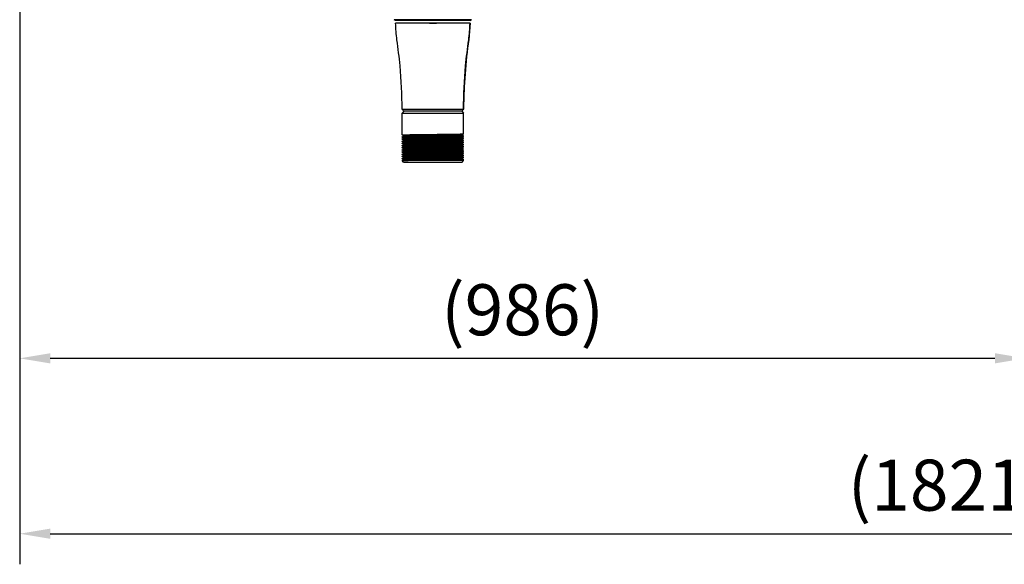
# Model space of a CAD drawing. Units: millimetres. Extents: x -2870 to 7934, y -2024 to 3716.
# Drawn here: x 2056 to 3021, y -2024 to -1490 of the extents above; entities that cross this region are included whole.
import ezdxf

# ---------------------------------------------------------------- set-up
doc = ezdxf.new("R2010")
doc.units = ezdxf.units.MM
doc.header["$LTSCALE"] = 100
doc.layers.add('0-50', color=7, linetype='Continuous')
doc.layers.add('Dimension', color=1, linetype='Continuous')
doc.styles.get("Standard").update_dxf_attribs({"font": 'ARIsoP1.shx'})
doc.dimstyles.new('0DP', dxfattribs={"dimscale": 20, "dimtxt": 2.5, "dimasz": 1.5, "dimexe": 1.5, "dimexo": 1, "dimgap": 1, "dimtad": 1, "dimdec": 0, "dimzin": 0, "dimdsep": 46, "dimtxsty": 'Standard', "dimcen": 0, "dimclrd": 256, "dimclre": 256, "dimclrt": 256, "dimadec": 0, "dimazin": 0, "dimtfac": 1, "dimtdec": 4, "dimtofl": 0, "dimtmove": 0, "dimatfit": 3, "dimfxl": 1, "dimtolj": 1, "dimtzin": 0, "dimlwd": -1, "dimlwe": -1, "dimarcsym": 0})

# ---------------------------------------------------------------- blocks, each defined once
blk = doc.blocks.new('*D29')
at = {"layer": 'Defpoints', "color": 0}
for p in [(2055.93, -1378.55), (3876.93, -1448.55), (3876.93, -1993.77)]:
    blk.add_point(p, dxfattribs=at)
at = {"layer": 'Dimension'}
for p, q in [((2055.93, -1398.55), (2055.93, -2023.77)), ((3876.93, -1468.55), (3876.93, -2023.77)), ((2085.93, -1993.77), (3846.93, -1993.77))]:
    blk.add_line(p, q, dxfattribs=at)
for points in [[(2085.93, -1988.77), (2085.93, -1998.77), (2055.93, -1993.77)], [(3846.93, -1998.77), (3846.93, -1988.77), (3876.93, -1993.77)]]:
    blk.add_solid(points, dxfattribs=at)
at = {"layer": 'Dimension', "insert": (2966.43, -1946.16), "char_height": 50, "attachment_point": 5}
blk.add_mtext('\\A1;(1821)', dxfattribs=at)
blk = doc.blocks.new('*D33')
at = {"layer": 'Defpoints', "color": 0}
for p in [(2055.93, -1378.55), (3041.93, -1448.55), (3041.93, -1821.78)]:
    blk.add_point(p, dxfattribs=at)
at = {"layer": 'Dimension'}
for p, q in [((2055.93, -1398.55), (2055.93, -1851.78)), ((3041.93, -1468.55), (3041.93, -1851.78)), ((2085.93, -1821.78), (3011.93, -1821.78))]:
    blk.add_line(p, q, dxfattribs=at)
for points in [[(2085.93, -1816.78), (2085.93, -1826.78), (2055.93, -1821.78)], [(3011.93, -1826.78), (3011.93, -1816.78), (3041.93, -1821.78)]]:
    blk.add_solid(points, dxfattribs=at)
at = {"layer": 'Dimension', "insert": (2548.93, -1774.17), "char_height": 50, "attachment_point": 5}
blk.add_mtext('\\A1;(986)', dxfattribs=at)

msp = doc.modelspace()

# ---------------------------------------------------------------- linework, layer by layer
at = {"layer": '0-50'}
for p, q in [((2498.98, -1489.71), (2422.88, -1489.71)), ((2424.33, -1490.55), (2422.88, -1489.71)), ((2497.53, -1490.55), (2424.33, -1490.55)), ((2497.53, -1490.55), (2498.98, -1489.71)), ((2432.63, -1579.45), (2430.78, -1581.3)), ((2430.78, -1581.3), (2491.08, -1581.3)), ((2430.78, -1602.71), (2430.78, -1581.3)), ((2489.23, -1579.45), (2432.63, -1579.45)), ((2489.23, -1579.45), (2491.08, -1581.3)), ((2491.08, -1601.65), (2491.08, -1581.3)), ((2491.07, -1601.66), (2489.93, -1602.32)), ((2430.78, -1604.83), (2430.78, -1604.56)), ((2430.78, -1606.94), (2430.78, -1606.68)), ((2430.78, -1609.06), (2430.78, -1608.79)), ((2430.78, -1611.18), (2430.78, -1610.91)), ((2431.93, -1603.37), (2430.79, -1602.72)), ((2430.79, -1604.55), (2431.93, -1603.89)), ((2431.93, -1605.49), (2430.79, -1604.83)), ((2430.79, -1606.67), (2431.93, -1606.01)), ((2431.93, -1607.61), (2430.79, -1606.95)), ((2430.79, -1608.79), (2431.93, -1608.13)), ((2431.93, -1609.72), (2430.79, -1609.07)), ((2430.79, -1610.9), (2431.93, -1610.24)), ((2431.93, -1611.84), (2430.79, -1611.18)), ((2431.93, -1603.37), (2431.93, -1603.9)), ((2431.93, -1605.49), (2431.93, -1606.01)), ((2431.93, -1607.6), (2431.93, -1608.13)), ((2431.93, -1609.72), (2431.93, -1610.25)), ((2431.93, -1611.84), (2431.93, -1612.36)), ((2489.93, -1602.32), (2489.93, -1602.84)), ((2489.93, -1602.84), (2491.07, -1603.5)), ((2491.07, -1603.77), (2489.93, -1604.44)), ((2489.93, -1604.43), (2489.93, -1604.96)), ((2489.93, -1604.95), (2491.07, -1605.61)), ((2491.07, -1605.89), (2489.93, -1606.55)), ((2489.93, -1606.55), (2489.93, -1607.07)), ((2489.93, -1607.07), (2491.07, -1607.73)), ((2491.07, -1608.01), (2489.93, -1608.67)), ((2489.93, -1608.67), (2489.93, -1609.19)), ((2489.93, -1609.19), (2491.07, -1609.85)), ((2491.07, -1610.12), (2489.93, -1610.79)), ((2489.93, -1610.78), (2489.93, -1611.31)), ((2489.93, -1611.3), (2491.07, -1611.96)), ((2491.08, -1603.77), (2491.08, -1603.5)), ((2491.08, -1605.88), (2491.08, -1605.62)), ((2491.08, -1608), (2491.08, -1607.74)), ((2491.08, -1610.12), (2491.08, -1609.85)), ((2430.78, -1613.29), (2430.78, -1613.03)), ((2430.78, -1615.41), (2430.78, -1615.14)), ((2430.78, -1617.53), (2430.78, -1617.26)), ((2430.78, -1619.64), (2430.78, -1619.38)), ((2430.78, -1621.76), (2430.78, -1621.49)), ((2430.79, -1613.02), (2431.93, -1612.36)), ((2431.93, -1613.96), (2430.79, -1613.3)), ((2430.79, -1615.14), (2431.93, -1614.48)), ((2431.93, -1616.07), (2430.79, -1615.42)), ((2430.79, -1617.25), (2431.93, -1616.59)), ((2431.93, -1618.19), (2430.79, -1617.53)), ((2430.79, -1619.37), (2431.93, -1618.71)), ((2431.93, -1620.31), (2430.79, -1619.65)), ((2430.79, -1621.49), (2431.93, -1620.83)), ((2431.93, -1613.95), (2431.93, -1614.48)), ((2431.93, -1616.07), (2431.93, -1616.6)), ((2431.93, -1618.19), (2431.93, -1618.71)), ((2431.93, -1620.3), (2431.93, -1620.83)), ((2491.07, -1612.24), (2489.93, -1612.9)), ((2489.93, -1612.9), (2489.93, -1613.42)), ((2489.93, -1613.42), (2491.07, -1614.08)), ((2491.07, -1614.36), (2489.93, -1615.02)), ((2489.93, -1615.02), (2489.93, -1615.54)), ((2489.93, -1615.54), (2491.07, -1616.2)), ((2491.07, -1616.47), (2489.93, -1617.14)), ((2489.93, -1617.13), (2489.93, -1617.66)), ((2489.93, -1617.65), (2491.07, -1618.31)), ((2491.07, -1618.59), (2489.93, -1619.25)), ((2489.93, -1619.25), (2489.93, -1619.77)), ((2489.93, -1619.77), (2491.07, -1620.43)), ((2491.07, -1620.71), (2489.93, -1621.37)), ((2489.93, -1621.37), (2489.93, -1621.89)), ((2491.08, -1612.23), (2491.08, -1611.97)), ((2491.08, -1614.35), (2491.08, -1614.09)), ((2491.08, -1616.47), (2491.08, -1616.2)), ((2491.08, -1618.58), (2491.08, -1618.32)), ((2491.08, -1620.7), (2491.08, -1620.44)), ((2430.78, -1623.88), (2430.78, -1623.61)), ((2430.78, -1625.99), (2430.78, -1625.73)), ((2430.78, -1627.95), (2430.78, -1627.84)), ((2491.08, -1627.95), (2430.78, -1627.95)), ((2432.28, -1629.45), (2430.78, -1627.95)), ((2431.93, -1622.42), (2430.79, -1621.77)), ((2430.79, -1623.6), (2431.93, -1622.94)), ((2431.93, -1624.54), (2430.79, -1623.88)), ((2430.79, -1625.72), (2431.93, -1625.06)), ((2431.93, -1626.66), (2430.79, -1626)), ((2430.79, -1627.84), (2431.93, -1627.18)), ((2431.93, -1622.42), (2431.93, -1622.95)), ((2431.93, -1624.54), (2431.93, -1625.06)), ((2431.93, -1626.65), (2431.93, -1627.18)), ((2432.28, -1629.45), (2489.58, -1629.45)), ((2489.58, -1629.45), (2491.08, -1627.95)), ((2489.93, -1621.89), (2491.07, -1622.55)), ((2491.07, -1622.82), (2489.93, -1623.49)), ((2489.93, -1623.48), (2489.93, -1624.01)), ((2489.93, -1624), (2491.07, -1624.66)), ((2491.07, -1624.94), (2489.93, -1625.6)), ((2489.93, -1625.6), (2489.93, -1626.12)), ((2489.93, -1626.12), (2491.07, -1626.78)), ((2491.08, -1622.82), (2491.08, -1622.55)), ((2491.08, -1624.93), (2491.08, -1624.67)), ((2491.08, -1627.95), (2491.08, -1626.79))]:
    msp.add_line(p, q, dxfattribs=at)
for points, knots in [([(2497.42, -1493.08), (2497.42, -1493.07), (2497.22, -1493.06), (2496.71, -1493.06), (2496.27, -1493.06), (2495.6, -1493.05), (2494.63, -1493.05), (2494.07, -1493.05), (2493.42, -1493.05), (2492.66, -1493.05), (2492.62, -1493.05), (2492.57, -1493.05), (2492.53, -1493.05), (2492.51, -1493.05), (2492.48, -1493.05), (2492.46, -1493.05), (2492.45, -1493.05), (2492.43, -1493.05), (2492.41, -1493.05), (2492.33, -1493.05), (2492.26, -1493.05), (2492.18, -1493.05), (2491.88, -1493.06), (2491.57, -1493.06), (2491.25, -1493.06), (2489.92, -1493.06), (2488.39, -1493.06), (2486.7, -1493.06), (2485.01, -1493.06), (2483.15, -1493.07), (2481.16, -1493.07), (2480.66, -1493.07), (2480.15, -1493.07), (2479.63, -1493.07), (2479.45, -1493.07), (2479.28, -1493.07), (2479.1, -1493.07), (2479.09, -1493.07), (2479.08, -1493.07), (2479.08, -1493.07), (2479.07, -1493.07), (2479.07, -1493.07), (2479.06, -1493.07), (2479.02, -1493.07), (2478.98, -1493.07), (2478.93, -1493.07), (2478.76, -1493.07), (2478.58, -1493.07), (2478.4, -1493.07), (2477.33, -1493.07), (2476.15, -1493.07), (2474.86, -1493.07), (2472.85, -1493.07), (2470.56, -1493.08), (2468.02, -1493.08), (2465.84, -1493.08), (2463.46, -1493.08), (2460.93, -1493.08), (2458.67, -1493.07), (2456.29, -1493.07), (2453.83, -1493.07), (2451.6, -1493.07), (2449.3, -1493.07), (2447, -1493.07), (2445.68, -1493.07), (2444.37, -1493.07), (2443.07, -1493.07), (2442.98, -1493.07), (2442.89, -1493.07), (2442.81, -1493.07), (2442.75, -1493.07), (2442.7, -1493.07), (2442.65, -1493.07), (2442.63, -1493.07), (2442.63, -1493.07), (2442.62, -1493.07), (2442.6, -1493.07), (2442.59, -1493.07), (2442.57, -1493.07), (2442.44, -1493.07), (2442.31, -1493.07), (2442.19, -1493.07), (2441.68, -1493.07), (2441.18, -1493.07), (2440.69, -1493.07), (2438.71, -1493.07), (2436.85, -1493.07), (2435.16, -1493.06), (2433.47, -1493.06), (2431.94, -1493.06), (2430.61, -1493.06), (2430.28, -1493.06), (2429.96, -1493.06), (2429.65, -1493.06), (2429.5, -1493.05), (2429.35, -1493.05), (2429.2, -1493.05), (2428.45, -1493.05), (2427.8, -1493.05), (2427.23, -1493.05), (2426.3, -1493.05), (2425.61, -1493.05), (2425.15, -1493.06), (2424.67, -1493.06), (2424.44, -1493.07), (2424.44, -1493.08)], [0.0006343, 0.0006343, 0.0006343, 0.0006343, 0.0352969, 0.0352969, 0.0352969, 0.0653842, 0.0653842, 0.0653842, 0.0825348, 0.0825348, 0.0825348, 0.0835098, 0.0835098, 0.0835098, 0.0839973, 0.0839973, 0.0839973, 0.0844848, 0.0844848, 0.0844848, 0.0864348, 0.0864348, 0.0864348, 0.0940105, 0.0940105, 0.0940105, 0.1252611, 0.1252611, 0.1252611, 0.1565117, 0.1565117, 0.1565117, 0.1644353, 0.1644353, 0.1644353, 0.1671166, 0.1671166, 0.1671166, 0.1672384, 0.1672384, 0.1672384, 0.1673603, 0.1673603, 0.1673603, 0.1683353, 0.1683353, 0.1683353, 0.1722353, 0.1722353, 0.1722353, 0.1957138, 0.1957138, 0.1957138, 0.232327, 0.232327, 0.232327, 0.2638314, 0.2638314, 0.2638314, 0.291909, 0.291909, 0.291909, 0.3174819, 0.3174819, 0.3174819, 0.3321364, 0.3321364, 0.3321364, 0.3331114, 0.3331114, 0.3331114, 0.3337208, 0.3337208, 0.3337208, 0.3338426, 0.3338426, 0.3338426, 0.3340864, 0.3340864, 0.3340864, 0.3360364, 0.3360364, 0.3360364, 0.3437335, 0.3437335, 0.3437335, 0.3749771, 0.3749771, 0.3749771, 0.4062208, 0.4062208, 0.4062208, 0.4140369, 0.4140369, 0.4140369, 0.4179369, 0.4179369, 0.4179369, 0.4368958, 0.4368958, 0.4368958, 0.4679348, 0.4679348, 0.4679348, 0.4998374, 0.4998374, 0.4998374, 0.4998374]), ([(2430.76, -1577.5), (2430.71, -1563.27), (2430.03, -1549.07), (2428.75, -1534.91), (2427.98, -1526.44), (2426.99, -1517.99), (2425.78, -1509.57), (2424.99, -1504.1), (2424.55, -1498.6), (2424.44, -1493.08)], [0.0218244, 0.0218244, 0.0218244, 0.0218244, 0.5, 0.5, 0.5, 0.7860668, 0.7860668, 0.7860668, 0.9716044, 0.9716044, 0.9716044, 0.9716044]), ([(2457.63, -1493.07), (2458.11, -1493.07), (2458.56, -1493.07), (2458.98, -1493.07), (2459.75, -1493.07), (2460.4, -1493.07), (2460.93, -1493.07), (2460.94, -1493.07), (2460.95, -1493.07), (2460.96, -1493.07), (2461.83, -1493.07), (2463.03, -1493.07), (2464.54, -1493.08)], [0.72630726, 0.72630726, 0.72630726, 0.72630726, 0.73458595, 0.73458595, 0.73458595, 0.74993592, 0.74993592, 0.74993592, 0.75023585, 0.75023585, 0.75023585, 0.7755393, 0.7755393, 0.7755393, 0.7755393]), ([(2491.1, -1577.5), (2491.15, -1563.27), (2491.83, -1549.07), (2493.11, -1534.91), (2493.88, -1526.44), (2494.87, -1517.99), (2496.08, -1509.57), (2496.87, -1504.1), (2497.31, -1498.6), (2497.42, -1493.08)], [0.0218265, 0.0218265, 0.0218265, 0.0218265, 0.5, 0.5, 0.5, 0.7860668, 0.7860668, 0.7860668, 0.9716043, 0.9716043, 0.9716043, 0.9716043]), ([(2497.42, -1493.08), (2497.21, -1504), (2495.24, -1514.82), (2492.8, -1536.99), (2491.94, -1548.36), (2491.28, -1565), (2491.15, -1570.28), (2491.1, -1576.04), (2491.1, -1576.54), (2491.1, -1577.22), (2491.1, -1577.4), (2491.1, -1577.59)], [0, 0, 0, 0, 3.282438, 3.282438, 6.702997, 6.702997, 8.28796, 8.28796, 8.436533, 8.436533, 8.492247, 8.492247, 8.492247, 8.492247]), ([(2430.76, -1577.5), (2430.76, -1577.5), (2430.76, -1577.5), (2430.76, -1577.5), (2430.76, -1577.5), (2430.76, -1577.5), (2430.76, -1577.5), (2430.76, -1577.5), (2430.76, -1577.5), (2430.76, -1577.5), (2430.76, -1577.5), (2430.76, -1577.5), (2430.76, -1577.5), (2430.77, -1577.49), (2430.89, -1577.49), (2431.6, -1577.48), (2431.84, -1577.48), (2432.15, -1577.48), (2432.56, -1577.48), (2432.71, -1577.48), (2432.88, -1577.48), (2433.06, -1577.48), (2433.37, -1577.49), (2433.71, -1577.49), (2434.11, -1577.49), (2434.27, -1577.49), (2434.43, -1577.49), (2434.61, -1577.49), (2434.65, -1577.49), (2434.7, -1577.49), (2434.74, -1577.49), (2434.76, -1577.49), (2434.79, -1577.49), (2434.81, -1577.49), (2434.83, -1577.49), (2434.84, -1577.49), (2434.86, -1577.49), (2434.92, -1577.49), (2434.98, -1577.49), (2435.05, -1577.49), (2435.3, -1577.49), (2435.56, -1577.49), (2435.84, -1577.49), (2436.93, -1577.5), (2438.18, -1577.5), (2439.57, -1577.5), (2440.97, -1577.51), (2442.51, -1577.51), (2444.15, -1577.51), (2444.69, -1577.51), (2445.24, -1577.52), (2445.8, -1577.52), (2445.82, -1577.52), (2445.85, -1577.52), (2445.87, -1577.52), (2445.91, -1577.52), (2445.94, -1577.52), (2445.98, -1577.52), (2446.13, -1577.52), (2446.27, -1577.52), (2446.42, -1577.52), (2447.03, -1577.52), (2447.67, -1577.52), (2448.35, -1577.52), (2448.68, -1577.52), (2449.01, -1577.52), (2449.35, -1577.52), (2450.45, -1577.52), (2451.63, -1577.52), (2452.9, -1577.52), (2453.58, -1577.52), (2454.29, -1577.52), (2455.03, -1577.52), (2456.09, -1577.52), (2457.21, -1577.52), (2458.37, -1577.52), (2459.2, -1577.52), (2460.04, -1577.52), (2460.92, -1577.52), (2462.13, -1577.52), (2463.37, -1577.52), (2464.65, -1577.52), (2465.36, -1577.52), (2466.08, -1577.52), (2466.8, -1577.52), (2468.31, -1577.52), (2469.88, -1577.52), (2471.43, -1577.52), (2471.78, -1577.52), (2472.13, -1577.52), (2472.48, -1577.52), (2473.28, -1577.52), (2474.08, -1577.52), (2474.87, -1577.52), (2475.15, -1577.52), (2475.44, -1577.52), (2475.72, -1577.52), (2475.79, -1577.52), (2475.86, -1577.52), (2475.93, -1577.52), (2475.95, -1577.52), (2475.97, -1577.52), (2475.98, -1577.52), (2476, -1577.52), (2476.02, -1577.52), (2476.03, -1577.52), (2476.17, -1577.52), (2476.3, -1577.52), (2476.43, -1577.52), (2476.86, -1577.51), (2477.27, -1577.51), (2477.68, -1577.51), (2477.68, -1577.51), (2477.68, -1577.51), (2477.68, -1577.51), (2479.33, -1577.51), (2480.86, -1577.51), (2482.26, -1577.5), (2482.26, -1577.5), (2482.26, -1577.5), (2482.26, -1577.5), (2483.65, -1577.5), (2484.91, -1577.5), (2486, -1577.49), (2486, -1577.49), (2486, -1577.49), (2486, -1577.49), (2486.28, -1577.49), (2486.54, -1577.49), (2486.8, -1577.49), (2486.86, -1577.49), (2486.92, -1577.49), (2486.99, -1577.49), (2487.02, -1577.49), (2487.05, -1577.49), (2487.08, -1577.49), (2487.11, -1577.49), (2487.14, -1577.49), (2487.17, -1577.49), (2487.78, -1577.49), (2488.32, -1577.49), (2488.79, -1577.48), (2489.55, -1577.48), (2490.12, -1577.48), (2490.5, -1577.48), (2490.9, -1577.49), (2491.09, -1577.49), (2491.1, -1577.5)], [0.4999997, 0.4999997, 0.4999997, 0.4999997, 0.5002439, 0.5002439, 0.5002439, 0.5003659, 0.5003659, 0.5003659, 0.500488, 0.500488, 0.500488, 0.5009763, 0.5009763, 0.5009763, 0.5468748, 0.5468748, 0.5468748, 0.5624998, 0.5624998, 0.5624998, 0.5683156, 0.5683156, 0.5683156, 0.5781248, 0.5781248, 0.5781248, 0.582031, 0.582031, 0.582031, 0.5830076, 0.5830076, 0.5830076, 0.5834959, 0.5834959, 0.5834959, 0.5839842, 0.5839842, 0.5839842, 0.5859373, 0.5859373, 0.5859373, 0.5937498, 0.5937498, 0.5937498, 0.6249498, 0.6249498, 0.6249498, 0.6562936, 0.6562936, 0.6562936, 0.6665037, 0.6665037, 0.6665037, 0.666992, 0.666992, 0.666992, 0.6679686, 0.6679686, 0.6679686, 0.6718748, 0.6718748, 0.6718748, 0.6874998, 0.6874998, 0.6874998, 0.6949956, 0.6949956, 0.6949956, 0.7187499, 0.7187499, 0.7187499, 0.7315268, 0.7315268, 0.7315268, 0.7499999, 0.7499999, 0.7499999, 0.7630741, 0.7630741, 0.7630741, 0.7812499, 0.7812499, 0.7812499, 0.7913398, 0.7913398, 0.7913398, 0.8124999, 0.8124999, 0.8124999, 0.8172389, 0.8172389, 0.8172389, 0.8281249, 0.8281249, 0.8281249, 0.8320312, 0.8320312, 0.8320312, 0.8330077, 0.8330077, 0.8330077, 0.8332519, 0.8332519, 0.8332519, 0.833496, 0.833496, 0.833496, 0.8359374, 0.8359374, 0.8359374, 0.8437198, 0.8437198, 0.8437198, 0.8437499, 0.8437499, 0.8437499, 0.8749999, 0.8749999, 0.8749999, 0.8750536, 0.8750536, 0.8750536, 0.9062086, 0.9062086, 0.9062086, 0.90625, 0.90625, 0.90625, 0.9140625, 0.9140625, 0.9140625, 0.9160156, 0.9160156, 0.9160156, 0.9169921, 0.9169921, 0.9169921, 0.9179687, 0.9179687, 0.9179687, 0.9369661, 0.9369661, 0.9369661, 0.9681144, 0.9681144, 0.9681144, 1, 1, 1, 1]), ([(2430.76, -1577.5), (2430.76, -1577.5), (2430.76, -1577.5), (2430.76, -1577.5), (2430.76, -1577.5), (2430.76, -1577.5), (2430.76, -1577.5), (2430.76, -1577.5), (2430.76, -1577.5), (2430.76, -1577.5)], [0.4997803479, 0.4997803479, 0.4997803479, 0.4997803479, 0.4998351953, 0.4998351953, 0.4998351953, 0.4998900427, 0.4998900427, 0.4998900427, 0.4999997375, 0.4999997375, 0.4999997375, 0.4999997375]), ([(2491.1, -1577.5), (2491.1, -1577.5), (2491.1, -1577.5), (2491.1, -1577.5), (2491.1, -1577.5), (2491.1, -1577.5)], [-0.01195986, -0.01195986, -0.01195986, -0.01195986, -0.00593557, -0.00593557, -0.00000604, -0.00000604, -0.00000604, -0.00000604])]:
    msp.add_open_spline(points, degree=3, knots=knots, dxfattribs=at)
for points in [[(2430.76, -1577.5), (2430.76, -1577.5), (2430.76, -1577.5), (2430.76, -1577.5)], [(2432.72, -1579.45), (2432.07, -1578.8), (2431.42, -1578.15), (2430.76, -1577.5)], [(2491.1, -1577.5), (2490.44, -1578.15), (2489.79, -1578.8), (2489.14, -1579.45)], [(2491.1, -1577.5), (2491.1, -1577.5), (2491.1, -1577.5), (2491.1, -1577.5)]]:
    msp.add_open_spline(points, degree=3, dxfattribs=at)
for points, weights, knots in [([(2430.79, -1602.72), (2430.68, -1602.66), (2432.35, -1602.6), (2435.46, -1602.49), (2443.45, -1602.39), (2451.43, -1602.28), (2461.22, -1602.18), (2471.02, -1602.07), (2478.89, -1601.96), (2486.76, -1601.86), (2489.69, -1601.75)], [0.975738496634, 0.97326002051, 1, 0.951056516295, 1, 0.951056516295, 1, 0.951056516295, 1, 0.951056516295, 1], [0.92044713, 0.92044713, 0.92044713, 0.925, 0.925, 0.93333333, 0.93333333, 0.94166667, 0.94166667, 0.95, 0.95, 0.95833333, 0.95833333, 0.95833333]), ([(2430.78, -1604.56), (2430.78, -1604.5), (2432.35, -1604.45), (2435.46, -1604.35), (2443.45, -1604.24), (2451.43, -1604.13), (2461.22, -1604.03), (2471.02, -1603.92), (2478.89, -1603.82), (2486.76, -1603.71), (2489.69, -1603.6)], [0.97555118006, 0.974779299457, 1, 0.951056516295, 1, 0.951056516295, 1, 0.951056516295, 1, 0.951056516295, 1], [0.92070581, 0.92070581, 0.92070581, 0.925, 0.925, 0.93333333, 0.93333333, 0.94166667, 0.94166667, 0.95, 0.95, 0.95833333, 0.95833333, 0.95833333]), ([(2430.79, -1604.83), (2430.68, -1604.77), (2432.35, -1604.72), (2435.46, -1604.61), (2443.45, -1604.5), (2451.43, -1604.4), (2461.22, -1604.29), (2471.02, -1604.19), (2478.89, -1604.08), (2486.76, -1603.98), (2489.69, -1603.87)], [0.975738496634, 0.97326002051, 1, 0.951056516295, 1, 0.951056516295, 1, 0.951056516295, 1, 0.951056516295, 1], [0.8371138, 0.8371138, 0.8371138, 0.84166667, 0.84166667, 0.85, 0.85, 0.85833333, 0.85833333, 0.86666667, 0.86666667, 0.875, 0.875, 0.875]), ([(2430.78, -1606.68), (2430.78, -1606.62), (2432.35, -1606.57), (2435.46, -1606.46), (2443.45, -1606.36), (2451.43, -1606.25), (2461.22, -1606.14), (2471.02, -1606.04), (2478.89, -1605.93), (2486.76, -1605.83), (2489.69, -1605.72)], [0.97555118006, 0.974779299457, 1, 0.951056516295, 1, 0.951056516295, 1, 0.951056516295, 1, 0.951056516295, 1], [0.83737248, 0.83737248, 0.83737248, 0.84166667, 0.84166667, 0.85, 0.85, 0.85833333, 0.85833333, 0.86666667, 0.86666667, 0.875, 0.875, 0.875]), ([(2430.79, -1606.95), (2430.68, -1606.89), (2432.35, -1606.83), (2435.46, -1606.73), (2443.45, -1606.62), (2451.43, -1606.52), (2461.22, -1606.41), (2471.02, -1606.3), (2478.89, -1606.2), (2486.76, -1606.09), (2489.69, -1605.99)], [0.975738496634, 0.97326002051, 1, 0.951056516295, 1, 0.951056516295, 1, 0.951056516295, 1, 0.951056516295, 1], [0.75378047, 0.75378047, 0.75378047, 0.75833333, 0.75833333, 0.76666667, 0.76666667, 0.775, 0.775, 0.78333333, 0.78333333, 0.79166667, 0.79166667, 0.79166667]), ([(2430.78, -1608.79), (2430.78, -1608.74), (2432.35, -1608.68), (2435.46, -1608.58), (2443.45, -1608.47), (2451.43, -1608.37), (2461.22, -1608.26), (2471.02, -1608.16), (2478.89, -1608.05), (2486.76, -1607.94), (2489.69, -1607.84)], [0.97555118006, 0.974779299457, 1, 0.951056516295, 1, 0.951056516295, 1, 0.951056516295, 1, 0.951056516295, 1], [0.75403915, 0.75403915, 0.75403915, 0.75833333, 0.75833333, 0.76666667, 0.76666667, 0.775, 0.775, 0.78333333, 0.78333333, 0.79166667, 0.79166667, 0.79166667]), ([(2430.79, -1609.07), (2430.68, -1609.01), (2432.35, -1608.95), (2435.46, -1608.84), (2443.45, -1608.74), (2451.43, -1608.63), (2461.22, -1608.53), (2471.02, -1608.42), (2478.89, -1608.31), (2486.76, -1608.21), (2489.69, -1608.1)], [0.975738496634, 0.97326002051, 1, 0.951056516295, 1, 0.951056516295, 1, 0.951056516295, 1, 0.951056516295, 1], [0.67044713, 0.67044713, 0.67044713, 0.675, 0.675, 0.68333333, 0.68333333, 0.69166667, 0.69166667, 0.7, 0.7, 0.70833333, 0.70833333, 0.70833333]), ([(2430.78, -1610.91), (2430.78, -1610.85), (2432.35, -1610.8), (2435.46, -1610.7), (2443.45, -1610.59), (2451.43, -1610.48), (2461.22, -1610.38), (2471.02, -1610.27), (2478.89, -1610.17), (2486.76, -1610.06), (2489.69, -1609.95)], [0.97555118006, 0.974779299457, 1, 0.951056516295, 1, 0.951056516295, 1, 0.951056516295, 1, 0.951056516295, 1], [0.67070581, 0.67070581, 0.67070581, 0.675, 0.675, 0.68333333, 0.68333333, 0.69166667, 0.69166667, 0.7, 0.7, 0.70833333, 0.70833333, 0.70833333]), ([(2430.79, -1611.18), (2430.68, -1611.12), (2432.35, -1611.07), (2435.46, -1610.96), (2443.45, -1610.85), (2451.43, -1610.75), (2461.22, -1610.64), (2471.02, -1610.54), (2478.89, -1610.43), (2486.76, -1610.33), (2489.69, -1610.22)], [0.975738496634, 0.97326002051, 1, 0.951056516295, 1, 0.951056516295, 1, 0.951056516295, 1, 0.951056516295, 1], [0.5871138, 0.5871138, 0.5871138, 0.59166667, 0.59166667, 0.6, 0.6, 0.60833333, 0.60833333, 0.61666667, 0.61666667, 0.625, 0.625, 0.625]), ([(2431.93, -1603.37), (2431.93, -1603.31), (2433.43, -1603.26), (2436.43, -1603.16), (2444.11, -1603.05), (2451.79, -1602.94), (2461.21, -1602.84), (2470.63, -1602.73), (2478.2, -1602.63), (2485.77, -1602.52), (2488.6, -1602.41), (2489.84, -1602.37), (2489.93, -1602.32)], [0.97555118006, 0.974779299457, 1, 0.951056516295, 1, 0.951056516295, 1, 0.951056516295, 1, 0.951056516295, 1, 0.977856461975, 0.975749759874], [0.92070581, 0.92070581, 0.92070581, 0.925, 0.925, 0.93333333, 0.93333333, 0.94166667, 0.94166667, 0.95, 0.95, 0.95833333, 0.95833333, 0.96210359, 0.96210359, 0.96210359]), ([(2431.93, -1603.89), (2432.02, -1603.84), (2433.43, -1603.79), (2436.43, -1603.68), (2444.11, -1603.58), (2451.79, -1603.47), (2461.21, -1603.37), (2470.63, -1603.26), (2478.2, -1603.16), (2485.77, -1603.05), (2488.6, -1602.94), (2489.93, -1602.89), (2489.93, -1602.84)], [0.975556460271, 0.976359013875, 1, 0.951056516295, 1, 0.951056516295, 1, 0.951056516295, 1, 0.951056516295, 1, 0.976277216838, 0.97555118006], [0.92097478, 0.92097478, 0.92097478, 0.925, 0.925, 0.93333333, 0.93333333, 0.94166667, 0.94166667, 0.95, 0.95, 0.95833333, 0.95833333, 0.96237248, 0.96237248, 0.96237248]), ([(2431.93, -1605.49), (2431.93, -1605.43), (2433.43, -1605.38), (2436.43, -1605.27), (2444.11, -1605.17), (2451.79, -1605.06), (2461.21, -1604.95), (2470.63, -1604.85), (2478.2, -1604.74), (2485.77, -1604.64), (2488.6, -1604.53), (2489.84, -1604.48), (2489.93, -1604.44)], [0.97555118006, 0.974779299457, 1, 0.951056516295, 1, 0.951056516295, 1, 0.951056516295, 1, 0.951056516295, 1, 0.977856461975, 0.975749759874], [0.83737248, 0.83737248, 0.83737248, 0.84166667, 0.84166667, 0.85, 0.85, 0.85833333, 0.85833333, 0.86666667, 0.86666667, 0.875, 0.875, 0.87877026, 0.87877026, 0.87877026]), ([(2431.93, -1606.01), (2432.02, -1605.96), (2433.43, -1605.91), (2436.43, -1605.8), (2444.11, -1605.7), (2451.79, -1605.59), (2461.21, -1605.48), (2470.63, -1605.38), (2478.2, -1605.27), (2485.77, -1605.17), (2488.6, -1605.06), (2489.93, -1605.01), (2489.93, -1604.96)], [0.975556460271, 0.976359013875, 1, 0.951056516295, 1, 0.951056516295, 1, 0.951056516295, 1, 0.951056516295, 1, 0.976277216838, 0.97555118006], [0.83764145, 0.83764145, 0.83764145, 0.84166667, 0.84166667, 0.85, 0.85, 0.85833333, 0.85833333, 0.86666667, 0.86666667, 0.875, 0.875, 0.87903915, 0.87903915, 0.87903915]), ([(2431.93, -1607.6), (2431.93, -1607.55), (2433.43, -1607.49), (2436.43, -1607.39), (2444.11, -1607.28), (2451.79, -1607.18), (2461.21, -1607.07), (2470.63, -1606.97), (2478.2, -1606.86), (2485.77, -1606.75), (2488.6, -1606.65), (2489.84, -1606.6), (2489.93, -1606.55)], [0.97555118006, 0.974779299457, 1, 0.951056516295, 1, 0.951056516295, 1, 0.951056516295, 1, 0.951056516295, 1, 0.977856461975, 0.975749759874], [0.75403915, 0.75403915, 0.75403915, 0.75833333, 0.75833333, 0.76666667, 0.76666667, 0.775, 0.775, 0.78333333, 0.78333333, 0.79166667, 0.79166667, 0.79543692, 0.79543692, 0.79543692]), ([(2431.93, -1608.13), (2432.02, -1608.07), (2433.43, -1608.02), (2436.43, -1607.92), (2444.11, -1607.81), (2451.79, -1607.71), (2461.21, -1607.6), (2470.63, -1607.49), (2478.2, -1607.39), (2485.77, -1607.28), (2488.6, -1607.18), (2489.93, -1607.13), (2489.93, -1607.07)], [0.975556460271, 0.976359013875, 1, 0.951056516295, 1, 0.951056516295, 1, 0.951056516295, 1, 0.951056516295, 1, 0.976277216839, 0.97555118006], [0.75430811, 0.75430811, 0.75430811, 0.75833333, 0.75833333, 0.76666667, 0.76666667, 0.775, 0.775, 0.78333333, 0.78333333, 0.79166667, 0.79166667, 0.79570581, 0.79570581, 0.79570581]), ([(2431.93, -1609.72), (2431.93, -1609.66), (2433.43, -1609.61), (2436.43, -1609.51), (2444.11, -1609.4), (2451.79, -1609.29), (2461.21, -1609.19), (2470.63, -1609.08), (2478.2, -1608.98), (2485.77, -1608.87), (2488.6, -1608.76), (2489.84, -1608.72), (2489.93, -1608.67)], [0.97555118006, 0.974779299457, 1, 0.951056516295, 1, 0.951056516295, 1, 0.951056516295, 1, 0.951056516295, 1, 0.977856461975, 0.975749759874], [0.67070581, 0.67070581, 0.67070581, 0.675, 0.675, 0.68333333, 0.68333333, 0.69166667, 0.69166667, 0.7, 0.7, 0.70833333, 0.70833333, 0.71210359, 0.71210359, 0.71210359]), ([(2431.93, -1610.24), (2432.02, -1610.19), (2433.43, -1610.14), (2436.43, -1610.03), (2444.11, -1609.93), (2451.79, -1609.82), (2461.21, -1609.72), (2470.63, -1609.61), (2478.2, -1609.51), (2485.77, -1609.4), (2488.6, -1609.29), (2489.93, -1609.24), (2489.93, -1609.19)], [0.975556460271, 0.976359013875, 1, 0.951056516295, 1, 0.951056516295, 1, 0.951056516295, 1, 0.951056516295, 1, 0.976277216838, 0.97555118006], [0.67097478, 0.67097478, 0.67097478, 0.675, 0.675, 0.68333333, 0.68333333, 0.69166667, 0.69166667, 0.7, 0.7, 0.70833333, 0.70833333, 0.71237248, 0.71237248, 0.71237248]), ([(2431.93, -1611.84), (2431.93, -1611.78), (2433.43, -1611.73), (2436.43, -1611.62), (2444.11, -1611.52), (2451.79, -1611.41), (2461.21, -1611.3), (2470.63, -1611.2), (2478.2, -1611.09), (2485.77, -1610.99), (2488.6, -1610.88), (2489.84, -1610.83), (2489.93, -1610.79)], [0.97555118006, 0.974779299457, 1, 0.951056516295, 1, 0.951056516295, 1, 0.951056516295, 1, 0.951056516295, 1, 0.977856461975, 0.975749759874], [0.58737248, 0.58737248, 0.58737248, 0.59166667, 0.59166667, 0.6, 0.6, 0.60833333, 0.60833333, 0.61666667, 0.61666667, 0.625, 0.625, 0.62877026, 0.62877026, 0.62877026]), ([(2431.93, -1612.36), (2432.02, -1612.31), (2433.43, -1612.26), (2436.43, -1612.15), (2444.11, -1612.05), (2451.79, -1611.94), (2461.21, -1611.83), (2470.63, -1611.73), (2478.2, -1611.62), (2485.77, -1611.52), (2488.6, -1611.41), (2489.93, -1611.36), (2489.93, -1611.31)], [0.975556460271, 0.976359013875, 1, 0.951056516295, 1, 0.951056516295, 1, 0.951056516295, 1, 0.951056516295, 1, 0.976277216838, 0.97555118006], [0.58764145, 0.58764145, 0.58764145, 0.59166667, 0.59166667, 0.6, 0.6, 0.60833333, 0.60833333, 0.61666667, 0.61666667, 0.625, 0.625, 0.62903915, 0.62903915, 0.62903915]), ([(2430.78, -1613.03), (2430.78, -1612.97), (2432.35, -1612.92), (2435.46, -1612.81), (2443.45, -1612.71), (2451.43, -1612.6), (2461.22, -1612.49), (2471.02, -1612.39), (2478.89, -1612.28), (2486.76, -1612.18), (2489.69, -1612.07)], [0.97555118006, 0.974779299457, 1, 0.951056516295, 1, 0.951056516295, 1, 0.951056516295, 1, 0.951056516295, 1], [0.58737248, 0.58737248, 0.58737248, 0.59166667, 0.59166667, 0.6, 0.6, 0.60833333, 0.60833333, 0.61666667, 0.61666667, 0.625, 0.625, 0.625]), ([(2430.79, -1613.3), (2430.68, -1613.24), (2432.35, -1613.18), (2435.46, -1613.08), (2443.45, -1612.97), (2451.43, -1612.87), (2461.22, -1612.76), (2471.02, -1612.65), (2478.89, -1612.55), (2486.76, -1612.44), (2489.69, -1612.34)], [0.975738496634, 0.97326002051, 1, 0.951056516295, 1, 0.951056516295, 1, 0.951056516295, 1, 0.951056516295, 1], [0.50378047, 0.50378047, 0.50378047, 0.50833333, 0.50833333, 0.51666667, 0.51666667, 0.525, 0.525, 0.53333333, 0.53333333, 0.54166667, 0.54166667, 0.54166667]), ([(2430.78, -1615.14), (2430.78, -1615.09), (2432.35, -1615.03), (2435.46, -1614.93), (2443.45, -1614.82), (2451.43, -1614.72), (2461.22, -1614.61), (2471.02, -1614.51), (2478.89, -1614.4), (2486.76, -1614.29), (2489.69, -1614.19)], [0.97555118006, 0.974779299457, 1, 0.951056516295, 1, 0.951056516295, 1, 0.951056516295, 1, 0.951056516295, 1], [0.50403915, 0.50403915, 0.50403915, 0.50833333, 0.50833333, 0.51666667, 0.51666667, 0.525, 0.525, 0.53333333, 0.53333333, 0.54166667, 0.54166667, 0.54166667]), ([(2430.79, -1615.42), (2430.68, -1615.36), (2432.35, -1615.3), (2435.46, -1615.19), (2443.45, -1615.09), (2451.43, -1614.98), (2461.22, -1614.88), (2471.02, -1614.77), (2478.89, -1614.66), (2486.76, -1614.56), (2489.69, -1614.45)], [0.975738496634, 0.97326002051, 1, 0.951056516295, 1, 0.951056516295, 1, 0.951056516295, 1, 0.951056516295, 1], [0.42044713, 0.42044713, 0.42044713, 0.425, 0.425, 0.43333333, 0.43333333, 0.44166667, 0.44166667, 0.45, 0.45, 0.45833333, 0.45833333, 0.45833333]), ([(2430.78, -1617.26), (2430.78, -1617.2), (2432.35, -1617.15), (2435.46, -1617.05), (2443.45, -1616.94), (2451.43, -1616.83), (2461.22, -1616.73), (2471.02, -1616.62), (2478.89, -1616.52), (2486.76, -1616.41), (2489.69, -1616.3)], [0.97555118006, 0.974779299457, 1, 0.951056516295, 1, 0.951056516295, 1, 0.951056516295, 1, 0.951056516295, 1], [0.42070581, 0.42070581, 0.42070581, 0.425, 0.425, 0.43333333, 0.43333333, 0.44166667, 0.44166667, 0.45, 0.45, 0.45833333, 0.45833333, 0.45833333]), ([(2430.79, -1617.53), (2430.68, -1617.47), (2432.35, -1617.42), (2435.46, -1617.31), (2443.45, -1617.2), (2451.43, -1617.1), (2461.22, -1616.99), (2471.02, -1616.89), (2478.89, -1616.78), (2486.76, -1616.68), (2489.69, -1616.57)], [0.975738496634, 0.97326002051, 1, 0.951056516295, 1, 0.951056516295, 1, 0.951056516295, 1, 0.951056516295, 1], [0.3371138, 0.3371138, 0.3371138, 0.34166667, 0.34166667, 0.35, 0.35, 0.35833333, 0.35833333, 0.36666667, 0.36666667, 0.375, 0.375, 0.375]), ([(2430.78, -1619.38), (2430.78, -1619.32), (2432.35, -1619.27), (2435.46, -1619.16), (2443.45, -1619.06), (2451.43, -1618.95), (2461.22, -1618.84), (2471.02, -1618.74), (2478.89, -1618.63), (2486.76, -1618.53), (2489.69, -1618.42)], [0.97555118006, 0.974779299457, 1, 0.951056516295, 1, 0.951056516295, 1, 0.951056516295, 1, 0.951056516295, 1], [0.33737248, 0.33737248, 0.33737248, 0.34166667, 0.34166667, 0.35, 0.35, 0.35833333, 0.35833333, 0.36666667, 0.36666667, 0.375, 0.375, 0.375]), ([(2430.79, -1619.65), (2430.68, -1619.59), (2432.35, -1619.53), (2435.46, -1619.43), (2443.45, -1619.32), (2451.43, -1619.22), (2461.22, -1619.11), (2471.02, -1619), (2478.89, -1618.9), (2486.76, -1618.79), (2489.69, -1618.69)], [0.975738496634, 0.97326002051, 1, 0.951056516295, 1, 0.951056516295, 1, 0.951056516295, 1, 0.951056516295, 1], [0.25378047, 0.25378047, 0.25378047, 0.25833333, 0.25833333, 0.26666667, 0.26666667, 0.275, 0.275, 0.28333333, 0.28333333, 0.29166667, 0.29166667, 0.29166667]), ([(2430.78, -1621.49), (2430.78, -1621.44), (2432.35, -1621.38), (2435.46, -1621.28), (2443.45, -1621.17), (2451.43, -1621.07), (2461.22, -1620.96), (2471.02, -1620.86), (2478.89, -1620.75), (2486.76, -1620.64), (2489.69, -1620.54)], [0.97555118006, 0.974779299457, 1, 0.951056516295, 1, 0.951056516295, 1, 0.951056516295, 1, 0.951056516295, 1], [0.25403915, 0.25403915, 0.25403915, 0.25833333, 0.25833333, 0.26666667, 0.26666667, 0.275, 0.275, 0.28333333, 0.28333333, 0.29166667, 0.29166667, 0.29166667]), ([(2430.79, -1621.77), (2430.68, -1621.71), (2432.35, -1621.65), (2435.46, -1621.54), (2443.45, -1621.44), (2451.43, -1621.33), (2461.22, -1621.23), (2471.02, -1621.12), (2478.89, -1621.01), (2486.76, -1620.91), (2489.69, -1620.8)], [0.975738496634, 0.97326002051, 1, 0.951056516295, 1, 0.951056516295, 1, 0.951056516295, 1, 0.951056516295, 1], [0.17044713, 0.17044713, 0.17044713, 0.175, 0.175, 0.18333333, 0.18333333, 0.19166667, 0.19166667, 0.2, 0.2, 0.20833333, 0.20833333, 0.20833333]), ([(2431.93, -1613.95), (2431.93, -1613.9), (2433.43, -1613.84), (2436.43, -1613.74), (2444.11, -1613.63), (2451.79, -1613.53), (2461.21, -1613.42), (2470.63, -1613.32), (2478.2, -1613.21), (2485.77, -1613.1), (2488.6, -1613), (2489.84, -1612.95), (2489.93, -1612.9)], [0.97555118006, 0.974779299457, 1, 0.951056516295, 1, 0.951056516295, 1, 0.951056516295, 1, 0.951056516295, 1, 0.977856461975, 0.975749759874], [0.50403915, 0.50403915, 0.50403915, 0.50833333, 0.50833333, 0.51666667, 0.51666667, 0.525, 0.525, 0.53333333, 0.53333333, 0.54166667, 0.54166667, 0.54543692, 0.54543692, 0.54543692]), ([(2431.93, -1614.48), (2432.02, -1614.42), (2433.43, -1614.37), (2436.43, -1614.27), (2444.11, -1614.16), (2451.79, -1614.06), (2461.21, -1613.95), (2470.63, -1613.84), (2478.2, -1613.74), (2485.77, -1613.63), (2488.6, -1613.53), (2489.93, -1613.48), (2489.93, -1613.42)], [0.975556460271, 0.976359013875, 1, 0.951056516295, 1, 0.951056516295, 1, 0.951056516295, 1, 0.951056516295, 1, 0.976277216839, 0.97555118006], [0.50430811, 0.50430811, 0.50430811, 0.50833333, 0.50833333, 0.51666667, 0.51666667, 0.525, 0.525, 0.53333333, 0.53333333, 0.54166667, 0.54166667, 0.54570581, 0.54570581, 0.54570581]), ([(2431.93, -1616.07), (2431.93, -1616.01), (2433.43, -1615.96), (2436.43, -1615.86), (2444.11, -1615.75), (2451.79, -1615.64), (2461.21, -1615.54), (2470.63, -1615.43), (2478.2, -1615.33), (2485.77, -1615.22), (2488.6, -1615.11), (2489.84, -1615.07), (2489.93, -1615.02)], [0.97555118006, 0.974779299457, 1, 0.951056516295, 1, 0.951056516295, 1, 0.951056516295, 1, 0.951056516295, 1, 0.977856461975, 0.975749759874], [0.42070581, 0.42070581, 0.42070581, 0.425, 0.425, 0.43333333, 0.43333333, 0.44166667, 0.44166667, 0.45, 0.45, 0.45833333, 0.45833333, 0.46210359, 0.46210359, 0.46210359]), ([(2431.93, -1616.59), (2432.02, -1616.54), (2433.43, -1616.49), (2436.43, -1616.38), (2444.11, -1616.28), (2451.79, -1616.17), (2461.21, -1616.07), (2470.63, -1615.96), (2478.2, -1615.86), (2485.77, -1615.75), (2488.6, -1615.64), (2489.93, -1615.59), (2489.93, -1615.54)], [0.975556460271, 0.976359013875, 1, 0.951056516295, 1, 0.951056516295, 1, 0.951056516295, 1, 0.951056516295, 1, 0.976277216839, 0.97555118006], [0.42097478, 0.42097478, 0.42097478, 0.425, 0.425, 0.43333333, 0.43333333, 0.44166667, 0.44166667, 0.45, 0.45, 0.45833333, 0.45833333, 0.46237248, 0.46237248, 0.46237248]), ([(2431.93, -1618.19), (2431.93, -1618.13), (2433.43, -1618.08), (2436.43, -1617.97), (2444.11, -1617.87), (2451.79, -1617.76), (2461.21, -1617.65), (2470.63, -1617.55), (2478.2, -1617.44), (2485.77, -1617.34), (2488.6, -1617.23), (2489.84, -1617.18), (2489.93, -1617.14)], [0.97555118006, 0.974779299457, 1, 0.951056516295, 1, 0.951056516295, 1, 0.951056516295, 1, 0.951056516295, 1, 0.977856461975, 0.975749759874], [0.33737248, 0.33737248, 0.33737248, 0.34166667, 0.34166667, 0.35, 0.35, 0.35833333, 0.35833333, 0.36666667, 0.36666667, 0.375, 0.375, 0.37877026, 0.37877026, 0.37877026]), ([(2431.93, -1618.71), (2432.02, -1618.66), (2433.43, -1618.61), (2436.43, -1618.5), (2444.11, -1618.4), (2451.79, -1618.29), (2461.21, -1618.18), (2470.63, -1618.08), (2478.2, -1617.97), (2485.77, -1617.87), (2488.6, -1617.76), (2489.93, -1617.71), (2489.93, -1617.66)], [0.975556460271, 0.976359013875, 1, 0.951056516295, 1, 0.951056516295, 1, 0.951056516295, 1, 0.951056516295, 1, 0.976277216839, 0.97555118006], [0.33764145, 0.33764145, 0.33764145, 0.34166667, 0.34166667, 0.35, 0.35, 0.35833333, 0.35833333, 0.36666667, 0.36666667, 0.375, 0.375, 0.37903915, 0.37903915, 0.37903915]), ([(2431.93, -1620.3), (2431.93, -1620.25), (2433.43, -1620.19), (2436.43, -1620.09), (2444.11, -1619.98), (2451.79, -1619.88), (2461.21, -1619.77), (2470.63, -1619.67), (2478.2, -1619.56), (2485.77, -1619.45), (2488.6, -1619.35), (2489.84, -1619.3), (2489.93, -1619.25)], [0.97555118006, 0.974779299457, 1, 0.951056516295, 1, 0.951056516295, 1, 0.951056516295, 1, 0.951056516295, 1, 0.977856461975, 0.975749759874], [0.25403915, 0.25403915, 0.25403915, 0.25833333, 0.25833333, 0.26666667, 0.26666667, 0.275, 0.275, 0.28333333, 0.28333333, 0.29166667, 0.29166667, 0.29543692, 0.29543692, 0.29543692]), ([(2431.93, -1620.83), (2432.02, -1620.77), (2433.43, -1620.72), (2436.43, -1620.62), (2444.11, -1620.51), (2451.79, -1620.41), (2461.21, -1620.3), (2470.63, -1620.19), (2478.2, -1620.09), (2485.77, -1619.98), (2488.6, -1619.88), (2489.93, -1619.83), (2489.93, -1619.77)], [0.975556460271, 0.976359013875, 1, 0.951056516295, 1, 0.951056516295, 1, 0.951056516295, 1, 0.951056516295, 1, 0.976277216839, 0.97555118006], [0.25430811, 0.25430811, 0.25430811, 0.25833333, 0.25833333, 0.26666667, 0.26666667, 0.275, 0.275, 0.28333333, 0.28333333, 0.29166667, 0.29166667, 0.29570581, 0.29570581, 0.29570581]), ([(2431.93, -1622.42), (2431.93, -1622.36), (2433.43, -1622.31), (2436.43, -1622.21), (2444.11, -1622.1), (2451.79, -1621.99), (2461.21, -1621.89), (2470.63, -1621.78), (2478.2, -1621.68), (2485.77, -1621.57), (2488.6, -1621.46), (2489.84, -1621.42), (2489.93, -1621.37)], [0.97555118006, 0.974779299457, 1, 0.951056516295, 1, 0.951056516295, 1, 0.951056516295, 1, 0.951056516295, 1, 0.977856461975, 0.975749759874], [0.17070581, 0.17070581, 0.17070581, 0.175, 0.175, 0.18333333, 0.18333333, 0.19166667, 0.19166667, 0.2, 0.2, 0.20833333, 0.20833333, 0.21210359, 0.21210359, 0.21210359]), ([(2430.78, -1623.61), (2430.78, -1623.55), (2432.35, -1623.5), (2435.46, -1623.4), (2443.45, -1623.29), (2451.43, -1623.18), (2461.22, -1623.08), (2471.02, -1622.97), (2478.89, -1622.87), (2486.76, -1622.76), (2489.69, -1622.65)], [0.97555118006, 0.974779299457, 1, 0.951056516295, 1, 0.951056516295, 1, 0.951056516295, 1, 0.951056516295, 1], [0.17070581, 0.17070581, 0.17070581, 0.175, 0.175, 0.18333333, 0.18333333, 0.19166667, 0.19166667, 0.2, 0.2, 0.20833333, 0.20833333, 0.20833333]), ([(2430.79, -1623.88), (2430.68, -1623.82), (2432.35, -1623.77), (2435.46, -1623.66), (2443.45, -1623.55), (2451.43, -1623.45), (2461.22, -1623.34), (2471.02, -1623.24), (2478.89, -1623.13), (2486.76, -1623.03), (2489.69, -1622.92)], [0.975738496634, 0.97326002051, 1, 0.951056516295, 1, 0.951056516295, 1, 0.951056516295, 1, 0.951056516295, 1], [0.0871138, 0.0871138, 0.0871138, 0.09166667, 0.09166667, 0.1, 0.1, 0.10833333, 0.10833333, 0.11666667, 0.11666667, 0.125, 0.125, 0.125]), ([(2430.78, -1625.73), (2430.78, -1625.67), (2432.35, -1625.62), (2435.46, -1625.51), (2443.45, -1625.41), (2451.43, -1625.3), (2461.22, -1625.19), (2471.02, -1625.09), (2478.89, -1624.98), (2486.76, -1624.88), (2489.69, -1624.77)], [0.97555118006, 0.974779299457, 1, 0.951056516295, 1, 0.951056516295, 1, 0.951056516295, 1, 0.951056516295, 1], [0.08737248, 0.08737248, 0.08737248, 0.09166667, 0.09166667, 0.1, 0.1, 0.10833333, 0.10833333, 0.11666667, 0.11666667, 0.125, 0.125, 0.125]), ([(2430.79, -1626), (2430.68, -1625.94), (2432.35, -1625.88), (2435.46, -1625.78), (2443.45, -1625.67), (2451.43, -1625.57), (2461.22, -1625.46), (2471.02, -1625.35), (2478.89, -1625.25), (2486.76, -1625.14), (2489.69, -1625.04)], [0.975738496634, 0.97326002051, 1, 0.951056516295, 1, 0.951056516295, 1, 0.951056516295, 1, 0.951056516295, 1], [0.00378047, 0.00378047, 0.00378047, 0.00833333, 0.00833333, 0.01666667, 0.01666667, 0.025, 0.025, 0.03333333, 0.03333333, 0.04166667, 0.04166667, 0.04166667]), ([(2430.78, -1627.84), (2430.78, -1627.79), (2432.35, -1627.73), (2435.46, -1627.63), (2443.45, -1627.52), (2451.43, -1627.42), (2461.22, -1627.31), (2471.02, -1627.21), (2478.89, -1627.1), (2486.76, -1626.99), (2489.69, -1626.89)], [0.97555118006, 0.974779299457, 1, 0.951056516295, 1, 0.951056516295, 1, 0.951056516295, 1, 0.951056516295, 1], [0.00403915, 0.00403915, 0.00403915, 0.00833333, 0.00833333, 0.01666667, 0.01666667, 0.025, 0.025, 0.03333333, 0.03333333, 0.04166667, 0.04166667, 0.04166667]), ([(2431.93, -1622.94), (2432.02, -1622.89), (2433.43, -1622.84), (2436.43, -1622.73), (2444.11, -1622.63), (2451.79, -1622.52), (2461.21, -1622.42), (2470.63, -1622.31), (2478.2, -1622.21), (2485.77, -1622.1), (2488.6, -1621.99), (2489.93, -1621.94), (2489.93, -1621.89)], [0.975556460271, 0.976359013875, 1, 0.951056516295, 1, 0.951056516295, 1, 0.951056516295, 1, 0.951056516295, 1, 0.976277216839, 0.97555118006], [0.17097478, 0.17097478, 0.17097478, 0.175, 0.175, 0.18333333, 0.18333333, 0.19166667, 0.19166667, 0.2, 0.2, 0.20833333, 0.20833333, 0.21237248, 0.21237248, 0.21237248]), ([(2431.93, -1624.54), (2431.93, -1624.48), (2433.43, -1624.43), (2436.43, -1624.32), (2444.11, -1624.22), (2451.79, -1624.11), (2461.21, -1624), (2470.63, -1623.9), (2478.2, -1623.79), (2485.77, -1623.69), (2488.6, -1623.58), (2489.84, -1623.53), (2489.93, -1623.49)], [0.97555118006, 0.974779299457, 1, 0.951056516295, 1, 0.951056516295, 1, 0.951056516295, 1, 0.951056516295, 1, 0.977856461975, 0.975749759874], [0.08737248, 0.08737248, 0.08737248, 0.09166667, 0.09166667, 0.1, 0.1, 0.10833333, 0.10833333, 0.11666667, 0.11666667, 0.125, 0.125, 0.12877026, 0.12877026, 0.12877026]), ([(2431.93, -1625.06), (2432.02, -1625.01), (2433.43, -1624.96), (2436.43, -1624.85), (2444.11, -1624.75), (2451.79, -1624.64), (2461.21, -1624.53), (2470.63, -1624.43), (2478.2, -1624.32), (2485.77, -1624.22), (2488.6, -1624.11), (2489.93, -1624.06), (2489.93, -1624.01)], [0.975556460271, 0.976359013875, 1, 0.951056516295, 1, 0.951056516295, 1, 0.951056516295, 1, 0.951056516295, 1, 0.976277216839, 0.97555118006], [0.08764145, 0.08764145, 0.08764145, 0.09166667, 0.09166667, 0.1, 0.1, 0.10833333, 0.10833333, 0.11666667, 0.11666667, 0.125, 0.125, 0.12903915, 0.12903915, 0.12903915]), ([(2431.93, -1626.65), (2431.93, -1626.6), (2433.43, -1626.54), (2436.43, -1626.44), (2444.11, -1626.33), (2451.79, -1626.23), (2461.21, -1626.12), (2470.63, -1626.02), (2478.2, -1625.91), (2485.77, -1625.8), (2488.6, -1625.7), (2489.84, -1625.65), (2489.93, -1625.6)], [0.97555118006, 0.974779299457, 1, 0.951056516295, 1, 0.951056516295, 1, 0.951056516295, 1, 0.951056516295, 1, 0.977856461975, 0.975749759874], [0.00403915, 0.00403915, 0.00403915, 0.00833333, 0.00833333, 0.01666667, 0.01666667, 0.025, 0.025, 0.03333333, 0.03333333, 0.04166667, 0.04166667, 0.04543692, 0.04543692, 0.04543692]), ([(2431.93, -1627.18), (2432.02, -1627.12), (2433.43, -1627.07), (2436.43, -1626.97), (2444.11, -1626.86), (2451.79, -1626.76), (2461.21, -1626.65), (2470.63, -1626.54), (2478.2, -1626.44), (2485.77, -1626.33), (2488.6, -1626.23), (2489.93, -1626.18), (2489.93, -1626.12)], [0.975556460271, 0.976359013875, 1, 0.951056516295, 1, 0.951056516295, 1, 0.951056516295, 1, 0.951056516295, 1, 0.976277216839, 0.97555118006], [0.00430811, 0.00430811, 0.00430811, 0.00833333, 0.00833333, 0.01666667, 0.01666667, 0.025, 0.025, 0.03333333, 0.03333333, 0.04166667, 0.04166667, 0.04570581, 0.04570581, 0.04570581])]:
    msp.add_rational_spline(points, weights, degree=2, knots=knots, dxfattribs=at)
for points, weights in [([(2489.69, -1601.75), (2491.08, -1601.7), (2491.08, -1601.65)], [1, 0.976277216839, 0.97555118006]), ([(2489.69, -1603.6), (2491.17, -1603.55), (2491.07, -1603.5)], [1, 0.974757503555, 0.975552533601]), ([(2489.69, -1603.87), (2491.08, -1603.82), (2491.08, -1603.77)], [1, 0.976277216839, 0.97555118006]), ([(2489.69, -1605.72), (2491.17, -1605.67), (2491.07, -1605.61)], [1, 0.974757503555, 0.975552533601]), ([(2489.69, -1605.99), (2491.08, -1605.94), (2491.08, -1605.88)], [1, 0.976277216839, 0.97555118006]), ([(2489.69, -1607.84), (2491.17, -1607.78), (2491.07, -1607.73)], [1, 0.974757503555, 0.975552533601]), ([(2489.69, -1608.1), (2491.08, -1608.05), (2491.08, -1608)], [1, 0.976277216839, 0.97555118006]), ([(2489.69, -1609.95), (2491.17, -1609.9), (2491.07, -1609.85)], [1, 0.974757503555, 0.975552533601]), ([(2489.69, -1610.22), (2491.08, -1610.17), (2491.08, -1610.12)], [1, 0.976277216839, 0.97555118006]), ([(2489.69, -1612.07), (2491.17, -1612.02), (2491.07, -1611.96)], [1, 0.974757503555, 0.975552533601]), ([(2489.69, -1612.34), (2491.08, -1612.29), (2491.08, -1612.23)], [1, 0.976277216839, 0.97555118006]), ([(2489.69, -1614.19), (2491.17, -1614.13), (2491.07, -1614.08)], [1, 0.974757503555, 0.975552533601]), ([(2489.69, -1614.45), (2491.08, -1614.4), (2491.08, -1614.35)], [1, 0.976277216839, 0.97555118006]), ([(2489.69, -1616.3), (2491.17, -1616.25), (2491.07, -1616.2)], [1, 0.974757503555, 0.975552533601]), ([(2489.69, -1616.57), (2491.08, -1616.52), (2491.08, -1616.47)], [1, 0.976277216839, 0.97555118006]), ([(2489.69, -1618.42), (2491.17, -1618.37), (2491.07, -1618.31)], [1, 0.974757503555, 0.975552533601]), ([(2489.69, -1618.69), (2491.08, -1618.64), (2491.08, -1618.58)], [1, 0.976277216839, 0.97555118006]), ([(2489.69, -1620.54), (2491.17, -1620.48), (2491.07, -1620.43)], [1, 0.974757503555, 0.975552533601]), ([(2489.69, -1620.8), (2491.08, -1620.75), (2491.08, -1620.7)], [1, 0.976277216839, 0.97555118006]), ([(2489.69, -1622.65), (2491.17, -1622.6), (2491.07, -1622.55)], [1, 0.974757503555, 0.975552533601]), ([(2489.69, -1622.92), (2491.08, -1622.87), (2491.08, -1622.82)], [1, 0.976277216839, 0.97555118006]), ([(2489.69, -1624.77), (2491.17, -1624.72), (2491.07, -1624.66)], [1, 0.974757503555, 0.975552533601]), ([(2489.69, -1625.04), (2491.08, -1624.99), (2491.08, -1624.93)], [1, 0.976277216839, 0.97555118006]), ([(2489.69, -1626.89), (2491.17, -1626.83), (2491.07, -1626.78)], [1, 0.974757503555, 0.975552533601])]:
    msp.add_rational_spline(points, weights, degree=2, dxfattribs=at)

# ---------------------------------------------------------------- dimensions: what is measured, and where the dimension line sits
at = {"layer": 'Dimension'}
for base, p2, picture, middle in [((3876.93, -1993.77), (3876.93, -1448.55), '*D29', (2966.43, -1946.16)), ((3041.93, -1821.78), (3041.93, -1448.55), '*D33', (2548.93, -1774.17))]:
    dim = msp.add_linear_dim(base=base, p1=(2055.93, -1378.55), p2=p2, text='(<>)', dimstyle='0DP', dxfattribs=at)
    dim.commit()
    dim.dimension.update_dxf_attribs({"geometry": picture, "text_midpoint": middle})

doc.saveas('drawing.dxf')
